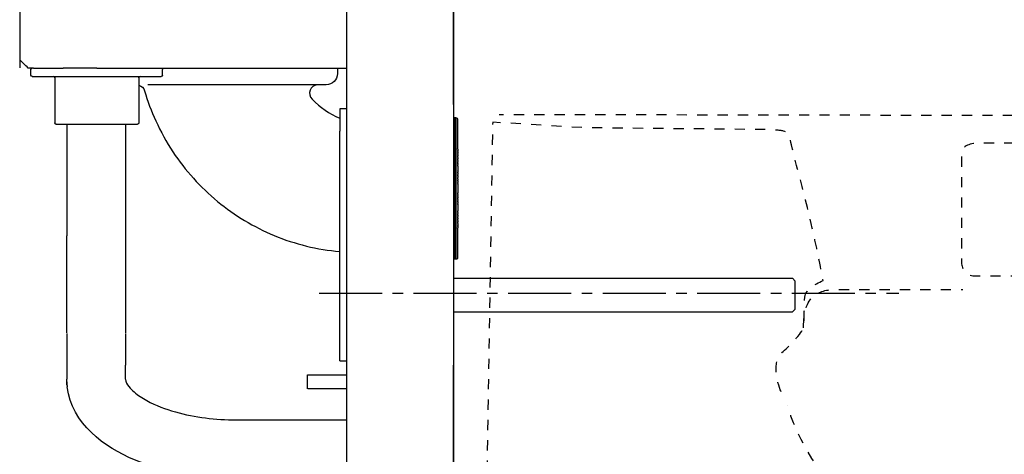
# Model space of a CAD drawing. Units: inches. Extents: x -277 to 488, y -270 to 567.
# Drawn here: x -159 to 192, y -6 to 149 of the extents above; entities that cross this region are included whole.
import ezdxf

# ---------------------------------------------------------------- set-up
doc = ezdxf.new("R2010")
doc.units = ezdxf.units.IN
doc.header["$MEASUREMENT"] = 0
for name, pattern in [('AI-Linetype-168', [33.750166, 22.500166, -3.75, 3.75, -3.75]), ('AI-Linetype-60', [7.270862, 3.635375, -3.635487]), ('AI-Linetype-63', [7.270862, 3.635375, -3.635487]), ('AI-Linetype-65', [7.270862, 3.635375, -3.635487]), ('AI-Linetype-66', [7.270862, 3.635375, -3.635487]), ('AI-Linetype-67', [7.270862, 3.635375, -3.635487]), ('AI-Linetype-68', [7.270862, 3.635375, -3.635487])]:
    doc.linetypes.add(name, pattern=pattern)

# ---------------------------------------------------------------- blocks, each defined once
blk = doc.blocks.new('block 6')
at = {"color": 250, "lineweight": 25}
blk.add_lwpolyline([(-4.49, 118.45), (-4.49, 444.69)], dxfattribs=at)
blk = doc.blocks.new('block 7')
at = {"color": 250, "lineweight": 25}
blk.add_lwpolyline([(-4.49, -134.24), (-4.49, 25.45)], dxfattribs=at)
blk = doc.blocks.new('block 76')
at = {"color": 250, "lineweight": 25}
blk.add_lwpolyline([(117.51, 45.45), (116.51, 44.45)], dxfattribs=at)
blk = doc.blocks.new('block 77')
at = {"color": 250, "lineweight": 25}
blk.add_lwpolyline([(117.51, 55.45), (116.51, 56.44)], dxfattribs=at)
blk = doc.blocks.new('block 78')
at = {"color": 250, "lineweight": 25}
blk.add_lwpolyline([(-4.49, 56.45), (116.51, 56.45)], dxfattribs=at)
blk = doc.blocks.new('block 79')
at = {"color": 250, "lineweight": 25}
blk.add_lwpolyline([(-4.49, 44.45), (116.51, 44.45)], dxfattribs=at)
blk = doc.blocks.new('block 80')
at = {"color": 250, "lineweight": 25}
blk.add_open_spline([(-108.68, 131.44), (-108.36, 131.41), (-108.24, 131.27), (-108.24, 130.95)], degree=3, dxfattribs=at)
blk = doc.blocks.new('block 81')
at = {"color": 250, "lineweight": 25}
blk.add_lwpolyline([(-108.24, 128.95), (-108.24, 130.95)], dxfattribs=at)
blk = doc.blocks.new('block 82')
at = {"color": 250, "lineweight": 25}
blk.add_open_spline([(-116.3, 128.44), (-116.61, 128.4), (-116.74, 128.26), (-116.74, 127.95)], degree=3, dxfattribs=at)
blk = doc.blocks.new('block 83')
at = {"color": 250, "lineweight": 25}
blk.add_lwpolyline([(-116.74, 127.95), (-116.74, 111.95)], dxfattribs=at)
blk = doc.blocks.new('block 84')
at = {"color": 250, "lineweight": 25}
blk.add_open_spline([(-116.74, 111.95), (-116.74, 111.59), (-116.99, 111.55), (-117.24, 111.45)], degree=3, dxfattribs=at)
blk = doc.blocks.new('block 85')
at = {"color": 250, "lineweight": 25}
blk.add_open_spline([(-146.29, 111.45), (-146.61, 111.49), (-146.74, 111.63), (-146.74, 111.95)], degree=3, dxfattribs=at)
blk = doc.blocks.new('block 86')
at = {"color": 250, "lineweight": 25}
blk.add_lwpolyline([(-146.74, 127.95), (-146.74, 111.95)], dxfattribs=at)
blk = doc.blocks.new('block 87')
at = {"color": 250, "lineweight": 25}
blk.add_open_spline([(-146.74, 127.95), (-146.74, 128.29), (-146.98, 128.34), (-147.23, 128.44)], degree=3, dxfattribs=at)
blk = doc.blocks.new('block 88')
at = {"color": 250, "lineweight": 25}
blk.add_open_spline([(-154.74, 128.45), (-155.01, 128.45), (-155.24, 128.67), (-155.24, 128.95)], degree=3, dxfattribs=at)
blk = doc.blocks.new('block 89')
at = {"color": 250, "lineweight": 25}
blk.add_open_spline([(-108.24, 128.95), (-108.24, 128.67), (-108.46, 128.45), (-108.73, 128.45)], degree=3, dxfattribs=at)
blk = doc.blocks.new('block 90')
at = {"color": 250, "lineweight": 25}
blk.add_open_spline([(-155.24, 130.95), (-155.24, 131.2), (-155.04, 131.42), (-154.79, 131.44)], degree=3, dxfattribs=at)
blk = doc.blocks.new('block 91')
at = {"color": 250, "lineweight": 25}
blk.add_lwpolyline([(-155.24, 128.95), (-155.24, 130.95)], dxfattribs=at)
blk = doc.blocks.new('block 92')
at = {"color": 250, "lineweight": 25}
blk.add_lwpolyline([(-121.49, 71.59), (-121.49, 36.95)], dxfattribs=at)
blk = doc.blocks.new('block 93')
at = {"color": 250, "lineweight": 25}
blk.add_lwpolyline([(-121.49, 111.45), (-121.49, 71.59)], dxfattribs=at)
blk = doc.blocks.new('block 94')
at = {"color": 250, "lineweight": 25}
blk.add_lwpolyline([(-142.49, 111.45), (-142.49, 71.59)], dxfattribs=at)
blk = doc.blocks.new('block 95')
at = {"color": 250, "lineweight": 25}
blk.add_lwpolyline([(-142.49, 36.95), (-142.49, 71.59)], dxfattribs=at)
blk = doc.blocks.new('block 96')
at = {"color": 250, "lineweight": 25}
blk.add_lwpolyline([(-81.99, 5.95), (-42.49, 5.95)], dxfattribs=at)
blk = doc.blocks.new('block 97')
at = {"color": 250, "lineweight": 25}
blk.add_open_spline([(-121.48, 20.32), (-121.38, 18.69), (-119.46, 16.79), (-118.43, 15.89), (-117.03, 14.68), (-115.51, 13.7), (-113.89, 12.81), (-110.64, 11.03), (-107.25, 9.78), (-103.7, 8.78), (-96.53, 6.75), (-89.41, 5.95), (-81.99, 5.95)], degree=3, knots=[0, 0, 0, 0, 1, 1, 1, 2, 2, 2, 3, 3, 3, 4, 4, 4, 4], dxfattribs=at)
blk = doc.blocks.new('block 98')
at = {"color": 250, "lineweight": 25}
blk.add_lwpolyline([(-142.49, 36.75), (-142.49, 25.45)], dxfattribs=at)
blk = doc.blocks.new('block 99')
at = {"color": 250, "lineweight": 25}
blk.add_lwpolyline([(-121.49, 36.75), (-121.49, 25.45)], dxfattribs=at)
blk = doc.blocks.new('block 100')
at = {"color": 250, "lineweight": 25}
blk.add_open_spline([(-81.99, -15.05), (-93.98, -15.05), (-107.08, -13.07), (-118.27, -8.35), (-128.92, -3.87), (-140.72, 4.51), (-142.32, 17.66)], degree=3, knots=[0, 0, 0, 0, 1, 1, 1, 2, 2, 2, 2], dxfattribs=at)
blk = doc.blocks.new('block 101')
at = {"color": 250, "lineweight": 25}
blk.add_open_spline([(-142.39, 18.36), (-142.44, 18.89), (-142.47, 19.43), (-142.48, 19.97)], degree=3, dxfattribs=at)
blk = doc.blocks.new('block 145')
at = {"color": 250, "lineweight": 25}
blk.add_open_spline([(-156.28, 131.45), (-157.28, 132.44), (-158.27, 133.44), (-159.27, 134.43)], degree=3, dxfattribs=at)
blk = doc.blocks.new('block 146')
at = {"color": 250, "lineweight": 25}
blk.add_open_spline([(-4.49, 113.77), (-4.37, 113.72), (-4.25, 113.7), (-4.12, 113.7)], degree=3, dxfattribs=at)
blk = doc.blocks.new('block 147')
at = {"color": 250, "lineweight": 25}
blk.add_open_spline([(-4.12, 63.2), (-4.25, 63.2), (-4.37, 63.17), (-4.49, 63.12)], degree=3, dxfattribs=at)
blk = doc.blocks.new('block 148')
at = {"color": 250, "lineweight": 25}
blk.add_lwpolyline([(-45.89, 131.45), (-45.89, 129.45)], dxfattribs=at)
blk = doc.blocks.new('block 149')
at = {"color": 250, "lineweight": 25}
blk.add_open_spline([(-45.89, 129.45), (-45.89, 127.12), (-47.66, 125.58), (-49.89, 125.45)], degree=3, dxfattribs=at)
blk = doc.blocks.new('block 150')
at = {"color": 250, "lineweight": 25}
blk.add_open_spline([(-52.99, 125.43), (-55.56, 125.32), (-56.7, 122.15), (-54.92, 120.34)], degree=3, dxfattribs=at)
blk = doc.blocks.new('block 151')
at = {"color": 250, "lineweight": 25}
blk.add_open_spline([(-54.92, 120.34), (-51.99, 117.38), (-48.79, 115.19), (-44.99, 113.51)], degree=3, dxfattribs=at)
blk = doc.blocks.new('block 152')
at = {"color": 250, "lineweight": 25}
blk.add_lwpolyline([(-3.49, 113.7), (-4.12, 113.7)], dxfattribs=at)
blk = doc.blocks.new('block 153')
at = {"color": 250, "lineweight": 25}
blk.add_lwpolyline([(-3.49, 63.2), (-4.11, 63.2)], dxfattribs=at)
blk = doc.blocks.new('block 154')
at = {"color": 250, "lineweight": 25}
blk.add_open_spline([(-2.99, 63.6), (-3.05, 63.31), (-3.19, 63.2), (-3.49, 63.2)], degree=3, dxfattribs=at)
blk = doc.blocks.new('block 155')
at = {"color": 250, "lineweight": 25}
blk.add_open_spline([(-2.95, 74.26), (-2.95, 71.45), (-2.95, 66.47), (-2.97, 63.65)], degree=3, dxfattribs=at)
blk = doc.blocks.new('block 156')
at = {"color": 250, "lineweight": 25}
blk.add_open_spline([(-2.94, 74.74), (-2.94, 74.62), (-2.94, 74.5), (-2.94, 74.38)], degree=3, dxfattribs=at)
blk = doc.blocks.new('block 157')
at = {"color": 250, "lineweight": 25}
blk.add_open_spline([(-2.94, 75.23), (-2.94, 75.12), (-2.94, 75.01), (-2.94, 74.9)], degree=3, dxfattribs=at)
blk = doc.blocks.new('block 158')
at = {"color": 250, "lineweight": 25}
blk.add_open_spline([(-2.94, 75.74), (-2.94, 75.64), (-2.94, 75.54), (-2.94, 75.44)], degree=3, dxfattribs=at)
blk = doc.blocks.new('block 159')
at = {"color": 250, "lineweight": 25}
blk.add_open_spline([(-2.94, 76.27), (-2.94, 76.17), (-2.94, 76.07), (-2.94, 75.98)], degree=3, dxfattribs=at)
blk = doc.blocks.new('block 160')
at = {"color": 250, "lineweight": 25}
blk.add_open_spline([(-2.94, 76.8), (-2.94, 76.71), (-2.94, 76.62), (-2.94, 76.53)], degree=3, dxfattribs=at)
blk = doc.blocks.new('block 161')
at = {"color": 250, "lineweight": 25}
blk.add_open_spline([(-2.94, 77.33), (-2.94, 77.25), (-2.94, 77.16), (-2.94, 77.08)], degree=3, dxfattribs=at)
blk = doc.blocks.new('block 162')
at = {"color": 250, "lineweight": 25}
blk.add_open_spline([(-2.94, 77.88), (-2.94, 77.8), (-2.94, 77.72), (-2.94, 77.64)], degree=3, dxfattribs=at)
blk = doc.blocks.new('block 163')
at = {"color": 250, "lineweight": 25}
blk.add_open_spline([(-2.94, 78.43), (-2.94, 78.35), (-2.94, 78.27), (-2.94, 78.2)], degree=3, dxfattribs=at)
blk = doc.blocks.new('block 164')
at = {"color": 250, "lineweight": 25}
blk.add_open_spline([(-2.94, 78.98), (-2.94, 78.91), (-2.94, 78.84), (-2.94, 78.77)], degree=3, dxfattribs=at)
blk = doc.blocks.new('block 165')
at = {"color": 250, "lineweight": 25}
blk.add_open_spline([(-2.94, 79.54), (-2.94, 79.48), (-2.94, 79.42), (-2.94, 79.35)], degree=3, dxfattribs=at)
blk = doc.blocks.new('block 166')
at = {"color": 250, "lineweight": 25}
blk.add_open_spline([(-2.94, 80.11), (-2.94, 80.04), (-2.94, 79.97), (-2.94, 79.91)], degree=3, dxfattribs=at)
blk = doc.blocks.new('block 167')
at = {"color": 250, "lineweight": 25}
blk.add_open_spline([(-2.94, 82.13), (-2.94, 81.58), (-2.94, 81.03), (-2.94, 80.48)], degree=3, dxfattribs=at)
blk = doc.blocks.new('block 168')
at = {"color": 250, "lineweight": 25}
blk.add_open_spline([(-2.94, 82.59), (-2.94, 82.46), (-2.94, 82.34), (-2.94, 82.21)], degree=3, dxfattribs=at)
blk = doc.blocks.new('block 169')
at = {"color": 250, "lineweight": 25}
blk.add_open_spline([(-2.94, 83.13), (-2.94, 83.02), (-2.94, 82.9), (-2.94, 82.79)], degree=3, dxfattribs=at)
blk = doc.blocks.new('block 170')
at = {"color": 250, "lineweight": 25}
blk.add_open_spline([(-2.94, 83.67), (-2.94, 83.57), (-2.94, 83.47), (-2.94, 83.37)], degree=3, dxfattribs=at)
blk = doc.blocks.new('block 171')
at = {"color": 250, "lineweight": 25}
blk.add_open_spline([(-2.94, 84.22), (-2.94, 84.12), (-2.94, 84.03), (-2.94, 83.94)], degree=3, dxfattribs=at)
blk = doc.blocks.new('block 172')
at = {"color": 250, "lineweight": 25}
blk.add_open_spline([(-2.94, 84.8), (-2.94, 84.7), (-2.94, 84.61), (-2.94, 84.52)], degree=3, dxfattribs=at)
blk = doc.blocks.new('block 173')
at = {"color": 250, "lineweight": 25}
blk.add_open_spline([(-2.94, 85.4), (-2.94, 85.29), (-2.94, 85.19), (-2.94, 85.09)], degree=3, dxfattribs=at)
blk = doc.blocks.new('block 174')
at = {"color": 250, "lineweight": 25}
blk.add_open_spline([(-2.94, 86), (-2.94, 85.89), (-2.94, 85.77), (-2.94, 85.66)], degree=3, dxfattribs=at)
blk = doc.blocks.new('block 175')
at = {"color": 250, "lineweight": 25}
blk.add_open_spline([(-2.94, 86.61), (-2.94, 86.5), (-2.94, 86.39), (-2.94, 86.29)], degree=3, dxfattribs=at)
blk = doc.blocks.new('block 176')
at = {"color": 250, "lineweight": 25}
blk.add_open_spline([(-2.94, 90.01), (-2.94, 88.97), (-2.94, 87.93), (-2.94, 86.88)], degree=3, dxfattribs=at)
blk = doc.blocks.new('block 177')
at = {"color": 250, "lineweight": 25}
blk.add_open_spline([(-2.94, 90.6), (-2.94, 90.5), (-2.94, 90.39), (-2.94, 90.28)], degree=3, dxfattribs=at)
blk = doc.blocks.new('block 178')
at = {"color": 250, "lineweight": 25}
blk.add_open_spline([(-2.94, 91.24), (-2.94, 91.12), (-2.94, 91), (-2.94, 90.89)], degree=3, dxfattribs=at)
blk = doc.blocks.new('block 179')
at = {"color": 250, "lineweight": 25}
blk.add_open_spline([(-2.94, 91.8), (-2.94, 91.7), (-2.94, 91.6), (-2.94, 91.49)], degree=3, dxfattribs=at)
blk = doc.blocks.new('block 180')
at = {"color": 250, "lineweight": 25}
blk.add_open_spline([(-2.94, 92.38), (-2.94, 92.28), (-2.94, 92.19), (-2.94, 92.1)], degree=3, dxfattribs=at)
blk = doc.blocks.new('block 181')
at = {"color": 250, "lineweight": 25}
blk.add_open_spline([(-2.94, 92.95), (-2.94, 92.86), (-2.94, 92.77), (-2.94, 92.68)], degree=3, dxfattribs=at)
blk = doc.blocks.new('block 182')
at = {"color": 250, "lineweight": 25}
blk.add_open_spline([(-2.94, 93.52), (-2.94, 93.42), (-2.94, 93.32), (-2.94, 93.22)], degree=3, dxfattribs=at)
blk = doc.blocks.new('block 183')
at = {"color": 250, "lineweight": 25}
blk.add_open_spline([(-2.94, 94.1), (-2.94, 93.99), (-2.94, 93.87), (-2.94, 93.76)], degree=3, dxfattribs=at)
blk = doc.blocks.new('block 184')
at = {"color": 250, "lineweight": 25}
blk.add_open_spline([(-2.94, 94.68), (-2.94, 94.55), (-2.94, 94.43), (-2.94, 94.3)], degree=3, dxfattribs=at)
blk = doc.blocks.new('block 185')
at = {"color": 250, "lineweight": 25}
blk.add_open_spline([(-2.94, 96.41), (-2.94, 95.86), (-2.94, 95.31), (-2.94, 94.76)], degree=3, dxfattribs=at)
blk = doc.blocks.new('block 186')
at = {"color": 250, "lineweight": 25}
blk.add_open_spline([(-2.94, 96.98), (-2.94, 96.92), (-2.94, 96.85), (-2.94, 96.78)], degree=3, dxfattribs=at)
blk = doc.blocks.new('block 187')
at = {"color": 250, "lineweight": 25}
blk.add_open_spline([(-2.94, 97.54), (-2.94, 97.48), (-2.94, 97.41), (-2.94, 97.35)], degree=3, dxfattribs=at)
blk = doc.blocks.new('block 188')
at = {"color": 250, "lineweight": 25}
blk.add_open_spline([(-2.94, 98.13), (-2.94, 98.05), (-2.94, 97.98), (-2.94, 97.91)], degree=3, dxfattribs=at)
blk = doc.blocks.new('block 189')
at = {"color": 250, "lineweight": 25}
blk.add_open_spline([(-2.94, 98.69), (-2.94, 98.62), (-2.94, 98.54), (-2.94, 98.47)], degree=3, dxfattribs=at)
blk = doc.blocks.new('block 190')
at = {"color": 250, "lineweight": 25}
blk.add_open_spline([(-2.94, 99.26), (-2.94, 99.18), (-2.94, 99.1), (-2.94, 99.02)], degree=3, dxfattribs=at)
blk = doc.blocks.new('block 191')
at = {"color": 250, "lineweight": 25}
blk.add_open_spline([(-2.94, 99.81), (-2.94, 99.73), (-2.94, 99.64), (-2.94, 99.56)], degree=3, dxfattribs=at)
blk = doc.blocks.new('block 192')
at = {"color": 250, "lineweight": 25}
blk.add_open_spline([(-2.94, 100.37), (-2.94, 100.28), (-2.94, 100.19), (-2.94, 100.09)], degree=3, dxfattribs=at)
blk = doc.blocks.new('block 193')
at = {"color": 250, "lineweight": 25}
blk.add_open_spline([(-2.94, 100.91), (-2.94, 100.82), (-2.94, 100.72), (-2.94, 100.62)], degree=3, dxfattribs=at)
blk = doc.blocks.new('block 194')
at = {"color": 250, "lineweight": 25}
blk.add_open_spline([(-2.94, 101.46), (-2.94, 101.35), (-2.94, 101.25), (-2.94, 101.15)], degree=3, dxfattribs=at)
blk = doc.blocks.new('block 195')
at = {"color": 250, "lineweight": 25}
blk.add_open_spline([(-2.94, 101.99), (-2.94, 101.88), (-2.94, 101.77), (-2.94, 101.66)], degree=3, dxfattribs=at)
blk = doc.blocks.new('block 196')
at = {"color": 250, "lineweight": 25}
blk.add_open_spline([(-2.94, 102.52), (-2.94, 102.39), (-2.94, 102.27), (-2.94, 102.15)], degree=3, dxfattribs=at)
blk = doc.blocks.new('block 197')
at = {"color": 250, "lineweight": 25}
blk.add_open_spline([(-2.97, 113.29), (-2.95, 110.47), (-2.95, 105.45), (-2.95, 102.63)], degree=3, dxfattribs=at)
blk = doc.blocks.new('block 198')
at = {"color": 250, "lineweight": 25}
blk.add_open_spline([(-3.49, 113.7), (-3.19, 113.69), (-3.05, 113.58), (-2.99, 113.29)], degree=3, dxfattribs=at)
blk = doc.blocks.new('block 200')
at = {"color": 250, "lineweight": 25}
blk.add_open_spline([(-3.02, 113.38), (-3.01, 113.35), (-3, 113.32), (-3, 113.29)], degree=3, dxfattribs=at)
blk = doc.blocks.new('block 201')
at = {"color": 250, "lineweight": 25}
blk.add_open_spline([(-2.95, 74.26), (-2.95, 74.3), (-2.95, 74.34), (-2.95, 74.38)], degree=3, dxfattribs=at)
blk = doc.blocks.new('block 212')
at = {"color": 250, "lineweight": 25}
blk.add_open_spline([(-2.94, 74.74), (-2.94, 74.79), (-2.94, 74.85), (-2.94, 74.9)], degree=3, dxfattribs=at)
blk = doc.blocks.new('block 213')
at = {"color": 250, "lineweight": 25}
blk.add_open_spline([(-2.94, 75.23), (-2.94, 75.3), (-2.94, 75.37), (-2.94, 75.44)], degree=3, dxfattribs=at)
blk = doc.blocks.new('block 214')
at = {"color": 250, "lineweight": 25}
blk.add_open_spline([(-2.94, 75.74), (-2.94, 75.82), (-2.94, 75.9), (-2.94, 75.98)], degree=3, dxfattribs=at)
blk = doc.blocks.new('block 215')
at = {"color": 250, "lineweight": 25}
blk.add_lwpolyline([(-44.99, 26.95), (-44.99, 34.95)], dxfattribs=at)
blk = doc.blocks.new('block 216')
at = {"color": 250, "lineweight": 25}
blk.add_open_spline([(-2.94, 76.27), (-2.94, 76.35), (-2.94, 76.44), (-2.94, 76.53)], degree=3, dxfattribs=at)
blk = doc.blocks.new('block 217')
at = {"color": 250, "lineweight": 25}
blk.add_lwpolyline([(-42.49, 31.08), (-42.49, 34.95)], dxfattribs=at)
blk = doc.blocks.new('block 218')
at = {"color": 250, "lineweight": 25}
blk.add_lwpolyline([(-44.99, 26.95), (-42.49, 26.95)], dxfattribs=at)
blk = doc.blocks.new('block 219')
at = {"color": 250, "lineweight": 25}
blk.add_lwpolyline([(-42.49, 34.95), (-42.49, 108.95)], dxfattribs=at)
blk = doc.blocks.new('block 220')
at = {"color": 250, "lineweight": 25}
blk.add_lwpolyline([(-44.99, 34.95), (-44.99, 108.95)], dxfattribs=at)
blk = doc.blocks.new('block 221')
at = {"color": 250, "lineweight": 25}
blk.add_lwpolyline([(-42.49, 108.95), (-42.49, 112.81)], dxfattribs=at)
blk = doc.blocks.new('block 222')
at = {"color": 250, "lineweight": 25}
blk.add_open_spline([(-2.94, 76.8), (-2.94, 76.89), (-2.94, 76.98), (-2.94, 77.08)], degree=3, dxfattribs=at)
blk = doc.blocks.new('block 223')
at = {"color": 250, "lineweight": 25}
blk.add_lwpolyline([(-44.99, 116.95), (-44.99, 108.95)], dxfattribs=at)
blk = doc.blocks.new('block 224')
at = {"color": 250, "lineweight": 25}
blk.add_lwpolyline([(-42.49, 116.95), (-44.99, 116.95)], dxfattribs=at)
blk = doc.blocks.new('block 225')
at = {"color": 250, "lineweight": 25}
blk.add_lwpolyline([(-56.49, 21.95), (-42.49, 21.95)], dxfattribs=at)
blk = doc.blocks.new('block 226')
at = {"color": 250, "lineweight": 25}
blk.add_lwpolyline([(-56.49, 16.95), (-56.49, 21.95)], dxfattribs=at)
blk = doc.blocks.new('block 227')
at = {"color": 250, "lineweight": 25}
blk.add_open_spline([(-2.94, 77.33), (-2.94, 77.43), (-2.94, 77.54), (-2.94, 77.64)], degree=3, dxfattribs=at)
blk = doc.blocks.new('block 229')
at = {"color": 250, "lineweight": 25}
blk.add_open_spline([(-2.94, 77.88), (-2.94, 77.98), (-2.94, 78.09), (-2.94, 78.2)], degree=3, dxfattribs=at)
blk = doc.blocks.new('block 231')
at = {"color": 250, "lineweight": 25}
blk.add_open_spline([(-2.94, 78.43), (-2.94, 78.54), (-2.94, 78.65), (-2.94, 78.77)], degree=3, dxfattribs=at)
blk = doc.blocks.new('block 232')
at = {"color": 250, "lineweight": 25}
blk.add_open_spline([(-2.94, 78.98), (-2.94, 79.1), (-2.94, 79.23), (-2.94, 79.35)], degree=3, dxfattribs=at)
blk = doc.blocks.new('block 233')
at = {"color": 250, "lineweight": 25}
blk.add_open_spline([(-2.94, 79.54), (-2.94, 79.66), (-2.94, 79.79), (-2.94, 79.91)], degree=3, dxfattribs=at)
blk = doc.blocks.new('block 238')
at = {"color": 250, "lineweight": 25}
blk.add_open_spline([(-2.94, 80.11), (-2.94, 80.23), (-2.94, 80.36), (-2.94, 80.48)], degree=3, dxfattribs=at)
blk = doc.blocks.new('block 240')
at = {"color": 250, "lineweight": 25}
blk.add_open_spline([(-2.94, 82.13), (-2.94, 82.16), (-2.94, 82.19), (-2.94, 82.21)], degree=3, dxfattribs=at)
blk = doc.blocks.new('block 242')
at = {"color": 250, "lineweight": 25}
blk.add_lwpolyline([(-4.49, 565.45), (-4.49, -217.55)], dxfattribs=at)
blk = doc.blocks.new('block 246')
at = {"color": 250, "lineweight": 25}
blk.add_lwpolyline([(-42.49, 112.81), (-42.49, 373.06)], dxfattribs=at)
blk = doc.blocks.new('block 247')
at = {"color": 250, "lineweight": 25}
blk.add_lwpolyline([(-42.49, -217.55), (-42.49, 31.08)], dxfattribs=at)
blk = doc.blocks.new('block 251')
at = {"color": 250, "lineweight": 25}
blk.add_open_spline([(-2.94, 82.59), (-2.94, 82.66), (-2.94, 82.72), (-2.94, 82.79)], degree=3, dxfattribs=at)
blk = doc.blocks.new('block 254')
at = {"color": 250, "lineweight": 25}
blk.add_open_spline([(-2.94, 83.13), (-2.94, 83.21), (-2.94, 83.29), (-2.94, 83.37)], degree=3, dxfattribs=at)
blk = doc.blocks.new('block 255')
at = {"color": 250, "lineweight": 25}
blk.add_open_spline([(-2.94, 83.67), (-2.94, 83.76), (-2.94, 83.85), (-2.94, 83.94)], degree=3, dxfattribs=at)
blk = doc.blocks.new('block 266')
at = {"color": 250, "lineweight": 25}
blk.add_open_spline([(-2.94, 84.22), (-2.94, 84.32), (-2.94, 84.42), (-2.94, 84.52)], degree=3, dxfattribs=at)
blk = doc.blocks.new('block 268')
at = {"color": 250, "lineweight": 25}
blk.add_open_spline([(-2.94, 84.8), (-2.94, 84.89), (-2.94, 84.99), (-2.94, 85.09)], degree=3, dxfattribs=at)
blk = doc.blocks.new('block 269')
at = {"color": 250, "lineweight": 25}
blk.add_open_spline([(-2.94, 85.4), (-2.94, 85.48), (-2.94, 85.57), (-2.94, 85.66)], degree=3, dxfattribs=at)
blk = doc.blocks.new('block 270')
at = {"color": 250, "lineweight": 25}
blk.add_open_spline([(-2.94, 86), (-2.94, 86.1), (-2.94, 86.19), (-2.94, 86.29)], degree=3, dxfattribs=at)
blk = doc.blocks.new('block 271')
at = {"color": 250, "lineweight": 25}
blk.add_open_spline([(-2.94, 86.61), (-2.94, 86.7), (-2.94, 86.79), (-2.94, 86.88)], degree=3, dxfattribs=at)
blk = doc.blocks.new('block 272')
at = {"color": 250, "lineweight": 25}
blk.add_open_spline([(-2.94, 90.01), (-2.94, 90.1), (-2.94, 90.19), (-2.94, 90.28)], degree=3, dxfattribs=at)
blk = doc.blocks.new('block 273')
at = {"color": 250, "lineweight": 25}
blk.add_open_spline([(-2.94, 90.6), (-2.94, 90.7), (-2.94, 90.79), (-2.94, 90.89)], degree=3, dxfattribs=at)
blk = doc.blocks.new('block 274')
at = {"color": 250, "lineweight": 25}
blk.add_open_spline([(-2.94, 91.24), (-2.94, 91.32), (-2.94, 91.41), (-2.94, 91.49)], degree=3, dxfattribs=at)
blk = doc.blocks.new('block 275')
at = {"color": 250, "lineweight": 25}
blk.add_open_spline([(-2.94, 91.8), (-2.94, 91.9), (-2.94, 92), (-2.94, 92.1)], degree=3, dxfattribs=at)
blk = doc.blocks.new('block 276')
at = {"color": 250, "lineweight": 25}
blk.add_open_spline([(-2.94, 92.38), (-2.94, 92.48), (-2.94, 92.58), (-2.94, 92.68)], degree=3, dxfattribs=at)
blk = doc.blocks.new('block 287')
at = {"color": 250, "lineweight": 25}
blk.add_open_spline([(-2.94, 92.95), (-2.94, 93.04), (-2.94, 93.13), (-2.94, 93.22)], degree=3, dxfattribs=at)
blk = doc.blocks.new('block 288')
at = {"color": 250, "lineweight": 25}
blk.add_open_spline([(-2.94, 93.52), (-2.94, 93.6), (-2.94, 93.68), (-2.94, 93.76)], degree=3, dxfattribs=at)
blk = doc.blocks.new('block 289')
at = {"color": 250, "lineweight": 25}
blk.add_open_spline([(-2.94, 94.1), (-2.94, 94.17), (-2.94, 94.23), (-2.94, 94.3)], degree=3, dxfattribs=at)
blk = doc.blocks.new('block 292')
at = {"color": 250, "lineweight": 25}
blk.add_open_spline([(-2.94, 94.68), (-2.94, 94.71), (-2.94, 94.73), (-2.94, 94.76)], degree=3, dxfattribs=at)
blk = doc.blocks.new('block 293')
at = {"color": 250, "lineweight": 25}
blk.add_open_spline([(-2.94, 96.41), (-2.94, 96.53), (-2.94, 96.66), (-2.94, 96.78)], degree=3, dxfattribs=at)
blk = doc.blocks.new('block 294')
at = {"color": 250, "lineweight": 25}
blk.add_open_spline([(-2.94, 96.98), (-2.94, 97.11), (-2.94, 97.23), (-2.94, 97.35)], degree=3, dxfattribs=at)
blk = doc.blocks.new('block 295')
at = {"color": 250, "lineweight": 25}
blk.add_open_spline([(-2.94, 97.54), (-2.94, 97.66), (-2.94, 97.79), (-2.94, 97.91)], degree=3, dxfattribs=at)
blk = doc.blocks.new('block 296')
at = {"color": 250, "lineweight": 25}
blk.add_open_spline([(-2.94, 98.13), (-2.94, 98.24), (-2.94, 98.35), (-2.94, 98.47)], degree=3, dxfattribs=at)
blk = doc.blocks.new('block 297')
at = {"color": 250, "lineweight": 25}
blk.add_open_spline([(-2.94, 98.69), (-2.94, 98.8), (-2.94, 98.91), (-2.94, 99.02)], degree=3, dxfattribs=at)
blk = doc.blocks.new('block 298')
at = {"color": 250, "lineweight": 25}
blk.add_open_spline([(-2.94, 99.26), (-2.94, 99.36), (-2.94, 99.46), (-2.94, 99.56)], degree=3, dxfattribs=at)
blk = doc.blocks.new('block 299')
at = {"color": 250, "lineweight": 25}
blk.add_open_spline([(-2.94, 99.81), (-2.94, 99.91), (-2.94, 100), (-2.94, 100.09)], degree=3, dxfattribs=at)
blk = doc.blocks.new('block 300')
at = {"color": 250, "lineweight": 25}
blk.add_open_spline([(-2.94, 100.37), (-2.94, 100.45), (-2.94, 100.54), (-2.94, 100.62)], degree=3, dxfattribs=at)
blk = doc.blocks.new('block 301')
at = {"color": 250, "lineweight": 25}
blk.add_open_spline([(-2.94, 100.91), (-2.94, 100.99), (-2.94, 101.07), (-2.94, 101.15)], degree=3, dxfattribs=at)
blk = doc.blocks.new('block 302')
at = {"color": 250, "lineweight": 25}
blk.add_open_spline([(-2.94, 101.46), (-2.94, 101.52), (-2.94, 101.59), (-2.94, 101.66)], degree=3, dxfattribs=at)
blk = doc.blocks.new('block 303')
at = {"color": 250, "lineweight": 25}
blk.add_open_spline([(-2.94, 101.99), (-2.94, 102.04), (-2.94, 102.1), (-2.94, 102.15)], degree=3, dxfattribs=at)
blk = doc.blocks.new('block 304')
at = {"color": 250, "lineweight": 25}
blk.add_open_spline([(-2.95, 102.52), (-2.95, 102.55), (-2.95, 102.59), (-2.95, 102.63)], degree=3, dxfattribs=at)
blk = doc.blocks.new('block 305')
at = {"color": 250, "lineweight": 25}
blk.add_open_spline([(-114.71, 123.3), (-113.62, 119.64), (-112.27, 116.06), (-110.69, 112.59), (-108.93, 108.75), (-106.88, 105.05), (-104.55, 101.54), (-100.16, 94.9), (-94.78, 88.92), (-88.65, 83.86), (-82.57, 78.84), (-75.75, 74.73), (-68.47, 71.71), (-61, 68.61), (-53.05, 66.67), (-44.99, 65.98)], degree=3, knots=[0, 0, 0, 0, 1, 1, 1, 2, 2, 2, 3, 3, 3, 4, 4, 4, 5, 5, 5, 5], dxfattribs=at)
blk = doc.blocks.new('block 306')
at = {"color": 250, "lineweight": 25}
blk.add_open_spline([(-116.74, 125.32), (-115.76, 125.04), (-115, 124.28), (-114.71, 123.3)], degree=3, dxfattribs=at)
blk = doc.blocks.new('block 333')
at = {"color": 250, "lineweight": 25}
blk.add_lwpolyline([(-49.89, 125.45), (-113.51, 125.45)], dxfattribs=at)
blk = doc.blocks.new('block 338')
at = {"color": 250, "lineweight": 25}
blk.add_lwpolyline([(-154.38, 131.45), (-143.7, 131.45)], dxfattribs=at)
blk = doc.blocks.new('block 339')
at = {"color": 250, "lineweight": 25}
blk.add_lwpolyline([(-131.79, 131.45), (-131.69, 131.45)], dxfattribs=at)
blk = doc.blocks.new('block 341')
at = {"color": 250, "lineweight": 25}
blk.add_lwpolyline([(-121.84, 131.45), (-42.49, 131.45)], dxfattribs=at)
blk = doc.blocks.new('block 342')
at = {"color": 250, "lineweight": 25}
blk.add_open_spline([(-154.38, 131.45), (-154.7, 131.45), (-155.02, 131.45), (-155.33, 131.45), (-155.49, 131.45), (-155.65, 131.45), (-155.81, 131.45), (-155.89, 131.45), (-155.96, 131.45), (-156.04, 131.45), (-156.12, 131.45), (-156.44, 131.45), (-156.28, 131.45)], degree=3, knots=[0, 0, 0, 0, 1, 1, 1, 2, 2, 2, 3, 3, 3, 4, 4, 4, 4], dxfattribs=at)
blk = doc.blocks.new('block 387')
at = {"color": 250, "lineweight": 25}
blk.add_open_spline([(117.51, 45.45), (117.51, 45.37), (117.51, 45.53), (117.51, 45.57), (117.51, 45.73), (117.51, 45.9), (117.51, 46.07), (117.51, 46.27), (117.51, 46.48), (117.51, 46.69), (117.51, 47.11), (117.51, 47.53), (117.51, 47.94), (117.51, 48.78), (117.51, 49.61), (117.51, 50.45)], degree=3, knots=[0, 0, 0, 0, 1, 1, 1, 2, 2, 2, 3, 3, 3, 4, 4, 4, 5, 5, 5, 5], dxfattribs=at)
blk = doc.blocks.new('block 388')
at = {"color": 250, "lineweight": 25}
blk.add_lwpolyline([(117.51, 50.45), (117.51, 55.44)], dxfattribs=at)
blk = doc.blocks.new('block 389')
at = {"color": 250, "lineweight": 25}
blk.add_lwpolyline([(-42.49, 16.95), (-56.44, 16.95)], dxfattribs=at)
blk = doc.blocks.new('block 390')
at = {"color": 250, "lineweight": 25}
blk.add_lwpolyline([(-131.69, 131.45), (-121.84, 131.45)], dxfattribs=at)
blk = doc.blocks.new('block 397')
at = {"color": 250, "lineweight": 25}
blk.add_lwpolyline([(-132.74, 111.45), (-131.79, 111.45)], dxfattribs=at)
blk = doc.blocks.new('block 398')
at = {"color": 250, "lineweight": 25}
blk.add_lwpolyline([(-144.6, 111.45), (-132.83, 111.45)], dxfattribs=at)
blk = doc.blocks.new('block 429')
at = {"color": 250, "lineweight": 25}
blk.add_lwpolyline([(-145.59, 111.45), (-144.71, 111.45)], dxfattribs=at)
blk = doc.blocks.new('block 430')
at = {"color": 250, "lineweight": 25}
blk.add_lwpolyline([(-146.2, 111.45), (-145.59, 111.45)], dxfattribs=at)
blk = doc.blocks.new('block 431')
at = {"color": 250, "lineweight": 25}
blk.add_lwpolyline([(-131.69, 111.45), (-130.74, 111.45)], dxfattribs=at)
blk = doc.blocks.new('block 432')
at = {"color": 250, "lineweight": 25}
blk.add_lwpolyline([(-117.88, 111.45), (-117.27, 111.45)], dxfattribs=at)
blk = doc.blocks.new('block 433')
at = {"color": 250, "lineweight": 25}
blk.add_lwpolyline([(-118.76, 111.45), (-117.88, 111.45)], dxfattribs=at)
blk = doc.blocks.new('block 434')
at = {"color": 250, "lineweight": 25}
blk.add_lwpolyline([(-129.87, 111.45), (-118.87, 111.45)], dxfattribs=at)
blk = doc.blocks.new('block 435')
at = {"color": 250, "lineweight": 25}
blk.add_lwpolyline([(-130.65, 111.45), (-129.88, 111.45)], dxfattribs=at)
blk = doc.blocks.new('block 436')
at = {"color": 250, "lineweight": 25}
blk.add_open_spline([(-154.73, 128.45), (-155.17, 128.45), (-154.3, 128.45), (-154.08, 128.45), (-153.34, 128.45), (-152.61, 128.45), (-151.87, 128.45), (-150.91, 128.45), (-149.96, 128.45), (-149, 128.45), (-147.09, 128.45), (-145.18, 128.45), (-143.27, 128.45), (-139.44, 128.45), (-135.61, 128.45), (-131.79, 128.45)], degree=3, knots=[0, 0, 0, 0, 1, 1, 1, 2, 2, 2, 3, 3, 3, 4, 4, 4, 5, 5, 5, 5], dxfattribs=at)
blk = doc.blocks.new('block 438')
at = {"color": 250, "lineweight": 25}
blk.add_lwpolyline([(-131.69, 128.45), (-108.75, 128.45)], dxfattribs=at)
blk = doc.blocks.new('block 439')
at = {"color": 250, "lineweight": 25}
blk.add_lwpolyline([(-131.79, 131.45), (-143.7, 131.45)], dxfattribs=at)
blk = doc.blocks.new('block 441')
at = {"color": 250, "lineweight": 25}
blk.add_lwpolyline([(-121.49, 20.45), (-121.49, 25.45)], dxfattribs=at)
blk = doc.blocks.new('block 442')
at = {"color": 250, "lineweight": 25}
blk.add_lwpolyline([(-142.49, 25.45), (-142.49, 20.45)], dxfattribs=at)
blk = doc.blocks.new('block 501')
at = {"color": 250, "lineweight": 25}
blk.add_open_spline([(-3, 63.6), (-3, 63.57), (-3.01, 63.54), (-3.02, 63.51)], degree=3, dxfattribs=at)
blk = doc.blocks.new('block 536')
at = {"color": 250, "lineweight": 25}
blk.add_open_spline([(-142.43, 19.5), (-142.47, 19.81), (-142.49, 20.13), (-142.49, 20.45)], degree=3, dxfattribs=at)
blk = doc.blocks.new('block 537')
at = {"color": 250, "lineweight": 25}
blk.add_open_spline([(-142.43, 19.5), (-142.43, 18.88), (-142.39, 18.27), (-142.32, 17.66)], degree=3, dxfattribs=at)
blk = doc.blocks.new('block 543')
at = {"color": 250, "lineweight": 25}
blk.add_lwpolyline([(-146.7, 127.95), (-146.73, 127.95)], dxfattribs=at)
blk = doc.blocks.new('block 544')
at = {"color": 250, "lineweight": 25}
blk.add_open_spline([(-147.11, 128.44), (-146.81, 128.38), (-146.7, 128.25), (-146.7, 127.95)], degree=3, dxfattribs=at)
blk = doc.blocks.new('block 547')
at = {"color": 250, "lineweight": 25}
blk.add_lwpolyline([(-146.7, 127.95), (-146.7, 111.95)], dxfattribs=at)
blk = doc.blocks.new('block 548')
at = {"color": 250, "lineweight": 25}
blk.add_open_spline([(-146.73, 111.95), (-146.73, 111.95), (-146.73, 111.95), (-146.73, 111.95), (-146.73, 111.95), (-146.73, 111.95), (-146.73, 111.95), (-146.73, 111.95), (-146.72, 111.95), (-146.72, 111.95), (-146.72, 111.95), (-146.71, 111.95), (-146.7, 111.95)], degree=3, knots=[0, 0, 0, 0, 1, 1, 1, 2, 2, 2, 3, 3, 3, 4, 4, 4, 4], dxfattribs=at)
blk = doc.blocks.new('block 549')
at = {"color": 250, "lineweight": 25}
blk.add_open_spline([(-146.7, 111.95), (-146.7, 111.67), (-146.48, 111.45), (-146.2, 111.45)], degree=3, dxfattribs=at)
blk = doc.blocks.new('block 550')
at = {"color": 250, "lineweight": 25}
blk.add_open_spline([(-116.75, 111.95), (-116.75, 111.95), (-116.74, 111.95), (-116.74, 111.95), (-116.74, 111.95), (-116.75, 111.95), (-116.75, 111.95), (-116.76, 111.95), (-116.76, 111.95), (-116.77, 111.95)], degree=3, knots=[0, 0, 0, 0, 1, 1, 1, 2, 2, 2, 3, 3, 3, 3], dxfattribs=at)
blk = doc.blocks.new('block 551')
at = {"color": 250, "lineweight": 25}
blk.add_open_spline([(-116.75, 127.95), (-116.75, 127.95), (-116.74, 127.95), (-116.74, 127.95), (-116.74, 127.95), (-116.75, 127.95), (-116.75, 127.95), (-116.76, 127.95), (-116.76, 127.95), (-116.77, 127.95)], degree=3, knots=[0, 0, 0, 0, 1, 1, 1, 2, 2, 2, 3, 3, 3, 3], dxfattribs=at)
blk = doc.blocks.new('block 552')
at = {"color": 250, "lineweight": 25}
blk.add_lwpolyline([(-116.77, 127.95), (-116.77, 111.95)], dxfattribs=at)
blk = doc.blocks.new('block 553')
at = {"color": 250, "lineweight": 25}
blk.add_open_spline([(-116.77, 127.95), (-116.77, 128.25), (-116.66, 128.38), (-116.36, 128.44)], degree=3, dxfattribs=at)
blk = doc.blocks.new('block 563')
at = {"color": 250, "lineweight": 25}
blk.add_open_spline([(-3.43, 88.45), (-3.43, 92.66), (-3.44, 96.86), (-3.44, 101.07), (-3.44, 103.18), (-3.45, 105.28), (-3.45, 107.39), (-3.46, 108.44), (-3.46, 109.49), (-3.46, 110.54), (-3.47, 111.35), (-3.47, 112.15), (-3.48, 112.95), (-3.48, 113.14), (-3.48, 113.33), (-3.48, 113.52), (-3.48, 113.56), (-3.48, 113.61), (-3.49, 113.65), (-3.49, 113.67), (-3.46, 113.7), (-3.49, 113.7)], degree=3, knots=[0, 0, 0, 0, 1, 1, 1, 2, 2, 2, 3, 3, 3, 4, 4, 4, 5, 5, 5, 6, 6, 6, 7, 7, 7, 7], dxfattribs=at)
blk = doc.blocks.new('block 564')
at = {"color": 250, "lineweight": 25}
blk.add_open_spline([(-4.11, 113.69), (-4.09, 113.42), (-4.1, 113.15), (-4.1, 112.87), (-4.1, 112.09), (-4.09, 111.31), (-4.09, 110.53), (-4.09, 109.48), (-4.08, 108.43), (-4.08, 107.38), (-4.07, 105.28), (-4.07, 103.17), (-4.07, 101.07), (-4.06, 96.86), (-4.06, 92.65), (-4.06, 88.45)], degree=3, knots=[0, 0, 0, 0, 1, 1, 1, 2, 2, 2, 3, 3, 3, 4, 4, 4, 5, 5, 5, 5], dxfattribs=at)
blk = doc.blocks.new('block 565')
at = {"color": 250, "lineweight": 25}
blk.add_open_spline([(-4.06, 88.45), (-4.06, 84.24), (-4.06, 80.03), (-4.07, 75.82), (-4.07, 73.72), (-4.07, 71.61), (-4.08, 69.51), (-4.08, 68.46), (-4.09, 67.41), (-4.09, 66.35), (-4.09, 65.58), (-4.1, 64.8), (-4.1, 64.02), (-4.1, 63.75), (-4.09, 63.47), (-4.11, 63.2)], degree=3, knots=[0, 0, 0, 0, 1, 1, 1, 2, 2, 2, 3, 3, 3, 4, 4, 4, 5, 5, 5, 5], dxfattribs=at)
blk = doc.blocks.new('block 566')
at = {"color": 250, "lineweight": 25}
blk.add_lwpolyline([(-3.44, 88.45), (-4.06, 88.45)], dxfattribs=at)
blk = doc.blocks.new('block 567')
at = {"color": 250, "lineweight": 25}
blk.add_open_spline([(-3.49, 63.2), (-3.46, 63.2), (-3.49, 63.23), (-3.49, 63.24), (-3.48, 63.28), (-3.48, 63.33), (-3.48, 63.38), (-3.48, 63.56), (-3.48, 63.75), (-3.48, 63.94), (-3.47, 64.75), (-3.47, 65.55), (-3.46, 66.35), (-3.46, 67.4), (-3.46, 68.45), (-3.45, 69.51), (-3.45, 71.61), (-3.44, 73.71), (-3.44, 75.82), (-3.44, 80.03), (-3.43, 84.24), (-3.43, 88.45)], degree=3, knots=[0, 0, 0, 0, 1, 1, 1, 2, 2, 2, 3, 3, 3, 4, 4, 4, 5, 5, 5, 6, 6, 6, 7, 7, 7, 7], dxfattribs=at)
blk = doc.blocks.new('block 592')
at = {"color": 250, "lineweight": 25}
blk.add_open_spline([(-159.27, 409.53), (-159.27, 317.86), (-159.27, 223.15), (-159.27, 131.49)], degree=3, dxfattribs=at)
blk = doc.blocks.new('block 945')
at = {"color": 6, "linetype": 'AI-Linetype-60', "lineweight": 25}
blk.add_open_spline([(78.85, -128.91), (79.01, -123.14), (82.98, -119.62), (88.27, -119.62), (88.27, -119.62), (96.64, -120.14), (96.64, -120.14), (103.26, -120.72), (105.47, -125.79), (106.79, -137.92), (110.63, -210.52), (139.85, -232.95), (190.34, -232.95), (265.75, -232.95), (262.27, -165.29), (266.76, -152.94), (272.37, -137.48), (312.5, -153.79), (317.79, -118.51), (317.79, -118.51), (320.32, -96.25), (323.97, -62.29), (325.51, -46.53), (326.39, -41.34), (341.02, -36.33), (396.93, -15.81), (444.02, 14.22), (452.94, 46.79), (453.92, 50.39), (456.09, 53.7), (459.58, 53.66), (479.6, 53.43), (480.99, 63.61), (482.5, 75.18)], degree=3, knots=[0, 0, 0, 0, 1, 1, 1, 2, 2, 2, 3, 3, 3, 4, 4, 4, 5, 5, 5, 6, 6, 6, 7, 7, 7, 8, 8, 8, 9, 9, 9, 10, 10, 10, 11, 11, 11, 11], dxfattribs=at)
blk = doc.blocks.new('block 948')
at = {"color": 6, "linetype": 'AI-Linetype-63', "lineweight": 25}
blk.add_open_spline([(112.51, 15.96), (110.93, 19.57), (109.11, 26.92), (113.18, 30.31), (115.83, 32.52), (120.68, 37.57), (120.68, 39.57), (120.68, 43.97), (120.9, 45.53), (120.9, 49.06), (120.9, 52.38), (124.32, 54.24), (127.51, 55.67), (122.11, 83.58), (120.12, 87.48), (115.83, 105.72), (114.99, 109.31), (113.97, 109.14), (107.67, 109.48), (107.67, 109.48), (42.41, 110.13), (42.41, 110.13), (42.41, 110.13), (9.55, 112.12), (9.55, 112.12), (9.55, 112.12), (4.92, -171.21), (4.92, -171.21), (3.63, -171.28), (25.42, -170.34), (66.66, -166.58), (70.48, -166.23), (75.92, -162.5), (76.58, -157.54), (76.58, -157.54), (79.01, -126.89), (79.01, -126.89)], degree=3, knots=[0, 0, 0, 0, 1, 1, 1, 2, 2, 2, 3, 3, 3, 4, 4, 4, 5, 5, 5, 6, 6, 6, 7, 7, 7, 8, 8, 8, 9, 9, 9, 10, 10, 10, 11, 11, 11, 12, 12, 12, 12], dxfattribs=at)
blk = doc.blocks.new('block 950')
at = {"color": 6, "linetype": 'AI-Linetype-65', "lineweight": 25}
blk.add_lwpolyline([(478.8, 113.99), (11.89, 114.81)], dxfattribs=at)
blk = doc.blocks.new('block 951')
at = {"color": 6, "linetype": 'AI-Linetype-66', "lineweight": 25}
blk.add_open_spline([(120.48, 38.72), (120.48, 51.73), (127.13, 52.46), (133.25, 52.46), (133.25, 52.46), (177.4, 52.46), (177.4, 52.46)], degree=3, knots=[0, 0, 0, 0, 1, 1, 1, 2, 2, 2, 2], dxfattribs=at)
blk = doc.blocks.new('block 952')
at = {"color": 6, "linetype": 'AI-Linetype-67', "lineweight": 25}
blk.add_open_spline([(486.61, 104.61), (486.61, 104.61), (183.3, 104.61), (183.3, 104.61), (179.31, 104.61), (176.85, 103.49), (176.85, 100.51), (176.85, 84.11), (176.85, 79.92), (176.85, 62.73), (176.85, 56.55), (182.19, 57.37), (182.19, 57.37), (182.19, 57.37), (471.86, 57.37), (471.86, 57.37)], degree=3, knots=[0, 0, 0, 0, 1, 1, 1, 2, 2, 2, 3, 3, 3, 4, 4, 4, 5, 5, 5, 5], dxfattribs=at)
blk = doc.blocks.new('block 953')
at = {"color": 6, "linetype": 'AI-Linetype-68', "lineweight": 25}
blk.add_open_spline([(185.5, -159.3), (184.4, -108.37), (176.02, -84.78), (165, -65.38), (146.78, -33.32), (122.89, -16.16), (114.77, 11.04)], degree=3, knots=[0, 0, 0, 0, 1, 1, 1, 2, 2, 2, 2], dxfattribs=at)
blk = doc.blocks.new('block 1053')
at = {"color": 4, "linetype": 'AI-Linetype-168', "lineweight": 25}
blk.add_lwpolyline([(-52.42, 51.14), (154.52, 51.14)], dxfattribs=at)

msp = doc.modelspace()

# ---------------------------------------------------------------- block references
for name in ['block 242', 'block 6', 'block 592', 'block 246', 'block 145', 'block 342', 'block 90', 'block 91', 'block 338', 'block 439', 'block 339', 'block 390', 'block 341', 'block 80', 'block 81', 'block 148', 'block 88', 'block 436', 'block 87', 'block 544', 'block 86', 'block 543', 'block 547', 'block 438', 'block 553', 'block 551', 'block 552', 'block 82', 'block 83', 'block 89', 'block 149', 'block 306', 'block 305', 'block 333', 'block 150', 'block 151', 'block 223', 'block 224', 'block 221', 'block 146', 'block 152', 'block 564', 'block 198', 'block 563', 'block 200', 'block 197', 'block 950', 'block 85', 'block 548', 'block 549', 'block 430', 'block 429', 'block 398', 'block 94', 'block 397', 'block 431', 'block 435', 'block 434', 'block 93', 'block 433', 'block 432', 'block 84', 'block 550', 'block 220', 'block 219', 'block 948', 'block 304', 'block 196', 'block 303', 'block 195', 'block 952', 'block 302', 'block 194', 'block 301', 'block 193', 'block 300', 'block 192', 'block 299', 'block 191', 'block 298', 'block 190', 'block 297', 'block 189', 'block 296', 'block 188', 'block 295', 'block 187', 'block 294', 'block 186', 'block 293', 'block 185', 'block 292', 'block 184', 'block 289', 'block 183', 'block 288', 'block 182', 'block 287', 'block 181', 'block 276', 'block 180', 'block 275', 'block 179', 'block 274', 'block 565', 'block 566', 'block 567', 'block 178', 'block 273', 'block 177', 'block 272', 'block 176', 'block 271', 'block 175', 'block 270', 'block 174', 'block 269', 'block 173', 'block 268', 'block 172', 'block 266', 'block 171', 'block 255', 'block 170', 'block 254', 'block 169', 'block 251', 'block 168', 'block 240', 'block 167', 'block 238', 'block 166', 'block 233', 'block 165', 'block 232', 'block 164', 'block 231', 'block 163', 'block 229', 'block 162', 'block 227', 'block 161', 'block 155', 'block 201', 'block 222', 'block 160', 'block 216', 'block 159', 'block 214', 'block 158', 'block 213', 'block 157', 'block 212', 'block 156', 'block 945', 'block 95', 'block 92', 'block 154', 'block 501', 'block 147', 'block 153', 'block 78', 'block 77', 'block 388', 'block 1053', 'block 387', 'block 951', 'block 79', 'block 76', 'block 98', 'block 99', 'block 215', 'block 217', 'block 247', 'block 442', 'block 441', 'block 218', 'block 7', 'block 225', 'block 226', 'block 536', 'block 101', 'block 537', 'block 100', 'block 97', 'block 389', 'block 953', 'block 96']:
    msp.add_blockref(name, (0, 0))

doc.saveas('drawing.dxf')
